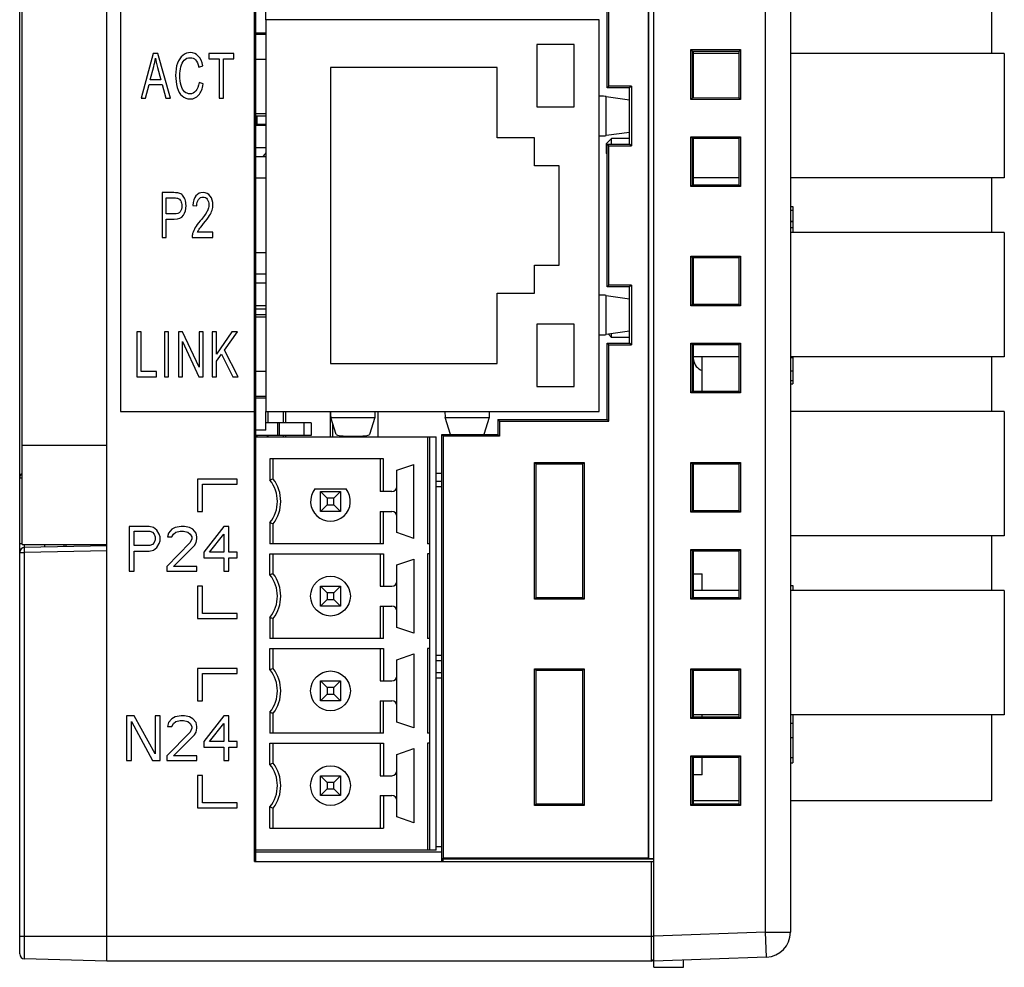
# Model space of a CAD drawing. Extents: x 0 to 390, y 0 to 268.
# Drawn here: x 49 to 88, y 111 to 149 of the extents above; entities that cross this region are included whole.
import ezdxf

# ---------------------------------------------------------------- set-up
doc = ezdxf.new("R2010")
doc.units = 0
doc.header["$MEASUREMENT"] = 0
doc.layers.add('1_外観図', color=7, linetype='CONTINUOUS')

msp = doc.modelspace()

# ---------------------------------------------------------------- linework, layer by layer
at = {"layer": '1_外観図', "color": 7, "linetype": 'Continuous'}
for p, q in [((52.388691, 110.894123), (52.388691, 170.394123)), ((74.388691, 110.644123), (74.388691, 170.394139)), ((48.888691, 111.180605), (48.888691, 170.107641)), ((79.888691, 169.23637), (79.888691, 112.051876)), ((52.938691, 166.394123), (52.938691, 132.994123)), ((58.338691, 114.894123), (58.338691, 166.394123)), ((58.388691, 114.894123), (58.388691, 166.394123)), ((74.181707, 115.029044), (74.181707, 166.259202)), ((74.188691, 115.02206), (74.188691, 166.266187)), ((48.988691, 127.644123), (48.988691, 153.644123)), ((87.988691, 147.394123), (87.988691, 152.904123)), ((72.520485, 146.005918), (72.520485, 152.782329)), ((72.588691, 146.074123), (72.588691, 152.714123)), ((58.788691, 148.749123), (58.788691, 150.039123)), ((58.788691, 148.749123), (58.788691, 132.999123)), ((72.188691, 148.749123), (58.788691, 148.749123)), ((72.188691, 132.999123), (72.188691, 148.749123)), ((58.788691, 148.214123), (58.388691, 148.214123)), ((58.788691, 148.149123), (58.388691, 148.149123)), ((69.688691, 147.749123), (69.688691, 145.249123)), ((71.188691, 147.749123), (69.688691, 147.749123)), ((71.188691, 145.249123), (71.188691, 147.749123)), ((54.261286, 147.394123), (53.777398, 145.594123)), ((54.440917, 147.394123), (54.261286, 147.394123)), ((54.956606, 145.594123), (54.440917, 147.394123)), ((56.501267, 147.394123), (56.501267, 147.181708)), ((57.499984, 147.394123), (56.501267, 147.394123)), ((57.499984, 147.181708), (57.499984, 147.394123)), ((75.878691, 145.544123), (75.878691, 147.544123)), ((75.878691, 147.544123), (77.878691, 147.544123)), ((75.878691, 147.544123), (75.947941, 147.474873)), ((77.808874, 147.474306), (75.947941, 147.474873)), ((75.947941, 145.613657), (75.947941, 147.47459)), ((75.988691, 145.613386), (75.988691, 147.474861)), ((77.808874, 147.394123), (75.988691, 147.394123)), ((77.878691, 147.544123), (77.808874, 147.474306)), ((77.808874, 147.47459), (77.808874, 145.613657)), ((77.878691, 147.544123), (77.878691, 145.544123)), ((88.488691, 147.394123), (79.888691, 147.394123)), ((88.488691, 147.394123), (88.488691, 142.394123)), ((56.501267, 147.181708), (56.916396, 147.181708)), ((56.916396, 147.181708), (56.916396, 145.594123)), ((57.083136, 145.594123), (57.083136, 147.181708)), ((57.083136, 147.181708), (57.499984, 147.181708)), ((58.788691, 147.149123), (58.388691, 147.149123)), ((54.140958, 146.333277), (54.279335, 146.861245)), ((54.43662, 146.831777), (54.568121, 146.333277)), ((56.08734, 146.845283), (56.251501, 146.900535)), ((61.388691, 146.824123), (61.388691, 134.924123)), ((68.088691, 146.824123), (61.388691, 146.824123)), ((68.088691, 143.999123), (68.088691, 146.824123)), ((53.954451, 145.594123), (54.092827, 146.13928)), ((54.092827, 146.13928), (54.61969, 146.13928)), ((54.568121, 146.333277), (54.140958, 146.333277)), ((54.61969, 146.13928), (54.766661, 145.594123)), ((56.272988, 146.165065), (56.106249, 146.225228)), ((72.520485, 146.005918), (72.588691, 146.074123)), ((73.420211, 146.005643), (72.520485, 146.005918)), ((73.488691, 146.074123), (72.588691, 146.074123)), ((73.488691, 146.074123), (73.420211, 146.005643)), ((73.420211, 143.742603), (73.420211, 146.005643)), ((73.488691, 146.074123), (73.488691, 143.674123)), ((53.777398, 145.594123), (53.954451, 145.594123)), ((54.766661, 145.594123), (54.956606, 145.594123)), ((56.916396, 145.594123), (57.083136, 145.594123)), ((72.472381, 145.662352), (73.420211, 145.529037)), ((75.878691, 145.544123), (75.947941, 145.613373)), ((77.878691, 145.544123), (75.878691, 145.544123)), ((75.947941, 145.613373), (77.808874, 145.61394)), ((77.878691, 145.544123), (77.808874, 145.61394)), ((58.788691, 144.964123), (58.388691, 144.964123)), ((69.688691, 145.249123), (71.188691, 145.249123)), ((58.788691, 144.869123), (58.388691, 144.869123)), ((58.438691, 144.499123), (58.438691, 144.869123)), ((58.788691, 144.538014), (58.438691, 144.544123)), ((58.788691, 144.499123), (58.388691, 144.499123)), ((73.420211, 144.21921), (72.472381, 144.085895)), ((69.588691, 143.999123), (68.088691, 143.999123)), ((69.588691, 142.874123), (69.588691, 143.999123)), ((72.488691, 143.774123), (72.688691, 143.974123)), ((72.488691, 143.374132), (72.488691, 143.774114)), ((72.688691, 143.74238), (72.688691, 143.974123)), ((73.420211, 143.974123), (72.688691, 143.974123)), ((75.878691, 144.044123), (77.878691, 144.044123)), ((75.878691, 142.044123), (75.878691, 144.044123)), ((75.878691, 144.044123), (75.947941, 143.974873)), ((77.808874, 143.974306), (75.947941, 143.974873)), ((75.947941, 142.113657), (75.947941, 143.97459)), ((75.988691, 142.113386), (75.988691, 143.974861)), ((77.878691, 144.044123), (77.808874, 143.974306)), ((77.808874, 143.97459), (77.808874, 142.113657)), ((77.878691, 144.044123), (77.878691, 142.044123)), ((58.788691, 143.599123), (58.388691, 143.599123)), ((72.488691, 143.374123), (72.520485, 143.342329)), ((72.520485, 143.742329), (73.420211, 143.742603)), ((72.520485, 138.005918), (72.520485, 143.742329)), ((72.520485, 143.742329), (72.588691, 143.674123)), ((72.588691, 138.074123), (72.588691, 143.674123)), ((72.588691, 143.674123), (73.488691, 143.674123)), ((73.488691, 143.674123), (73.420211, 143.742603)), ((58.788691, 143.229123), (58.388691, 143.229123)), ((70.588691, 142.874123), (69.588691, 142.874123)), ((70.588691, 138.874123), (70.588691, 142.874123)), ((58.788691, 142.374123), (58.388691, 142.374123)), ((77.808874, 142.394123), (75.988691, 142.394123)), ((88.488691, 142.394123), (79.888691, 142.394123)), ((87.988691, 140.194123), (87.988691, 142.394123)), ((54.617799, 141.794123), (54.617799, 139.994123)), ((55.093092, 141.794123), (54.617799, 141.794123)), ((75.878691, 142.044123), (75.947941, 142.113373)), ((77.878691, 142.044123), (75.878691, 142.044123)), ((75.947941, 142.113373), (77.808874, 142.11394)), ((77.878691, 142.044123), (77.808874, 142.11394)), ((54.784538, 140.938325), (54.784538, 141.581708)), ((54.784538, 141.581708), (55.106844, 141.581708)), ((55.855968, 141.28089), (56.014972, 141.257561)), ((79.888691, 141.232309), (79.988691, 141.232309)), ((79.988691, 141.232309), (79.988691, 140.194123)), ((55.110282, 140.938325), (54.784538, 140.938325)), ((54.784538, 139.994123), (54.784538, 140.72591)), ((54.784538, 140.72591), (55.107703, 140.72591)), ((79.888691, 140.653864), (79.988691, 140.653864)), ((79.888691, 140.627943), (79.988691, 140.627943)), ((56.659583, 140.206538), (56.041616, 140.206538)), ((56.659583, 139.994123), (56.659583, 140.206538)), ((88.488691, 140.194123), (79.888691, 140.194123)), ((88.488691, 140.194123), (88.488691, 135.194123)), ((54.617799, 139.994123), (54.784538, 139.994123)), ((55.826746, 139.994123), (56.659583, 139.994123)), ((58.788691, 139.374123), (58.388691, 139.374123)), ((75.878691, 139.244123), (77.878691, 139.244123)), ((75.878691, 139.244123), (75.947941, 139.174873)), ((75.878691, 137.244123), (75.878691, 139.244123)), ((77.808874, 139.174306), (75.947941, 139.174873)), ((75.947941, 137.313657), (75.947941, 139.17459)), ((75.988691, 137.313386), (75.988691, 139.174861)), ((77.878691, 139.244123), (77.808874, 139.174306)), ((77.808874, 139.17459), (77.808874, 137.313657)), ((77.878691, 139.244123), (77.878691, 137.244123)), ((69.588691, 138.874123), (70.588691, 138.874123)), ((69.588691, 137.749123), (69.588691, 138.874123)), ((58.788691, 138.519123), (58.388691, 138.519123)), ((58.788691, 138.149123), (58.388691, 138.149123)), ((72.520485, 138.005918), (72.588691, 138.074123)), ((73.420211, 138.005643), (72.520485, 138.005918)), ((73.488691, 138.074123), (72.588691, 138.074123)), ((73.488691, 138.074123), (73.420211, 138.005643)), ((73.420211, 135.742603), (73.420211, 138.005643)), ((73.488691, 138.074123), (73.488691, 135.674123)), ((68.088691, 134.924123), (68.088691, 137.749123)), ((68.088691, 137.749123), (69.588691, 137.749123)), ((72.472381, 137.662352), (73.420211, 137.529037)), ((58.788691, 137.249123), (58.388691, 137.249123)), ((58.788691, 137.114123), (58.388691, 137.114123)), ((75.878691, 137.244123), (75.947941, 137.313373)), ((77.878691, 137.244123), (75.878691, 137.244123)), ((75.947941, 137.313373), (77.808874, 137.31394)), ((77.878691, 137.244123), (77.808874, 137.31394)), ((58.788691, 136.879123), (58.388691, 136.879123)), ((58.788691, 136.784123), (58.388691, 136.784123)), ((71.188691, 136.499123), (69.688691, 136.499123)), ((69.688691, 136.499123), (69.688691, 133.999123)), ((71.188691, 133.999123), (71.188691, 136.499123)), ((53.601419, 136.194123), (53.601419, 134.394123)), ((53.768158, 136.194123), (53.601419, 136.194123)), ((53.768158, 134.606538), (53.768158, 136.194123)), ((54.713502, 136.194123), (54.713502, 134.394123)), ((54.880241, 136.194123), (54.713502, 136.194123)), ((54.880241, 134.394123), (54.880241, 136.194123)), ((55.27036, 136.194123), (55.27036, 134.394123)), ((55.441397, 136.194123), (55.27036, 136.194123)), ((56.103198, 134.78089), (55.441397, 136.194123)), ((56.103198, 136.194123), (56.103198, 134.78089)), ((56.263061, 136.194123), (56.103198, 136.194123)), ((56.263061, 134.394123), (56.263061, 136.194123)), ((56.634271, 136.194123), (56.634271, 134.394123)), ((56.801011, 136.194123), (56.634271, 136.194123)), ((56.801011, 135.30149), (56.801011, 136.194123)), ((57.426713, 136.194123), (56.801011, 135.30149)), ((57.124176, 135.464792), (57.652757, 136.194123)), ((57.652757, 136.194123), (57.426713, 136.194123)), ((73.420211, 136.21921), (72.472381, 136.085895)), ((72.564029, 136.098785), (72.688691, 135.974123)), ((72.688691, 135.974123), (72.688691, 136.116319)), ((73.420211, 135.974123), (72.688691, 135.974123)), ((55.430224, 134.394123), (55.430224, 135.808584)), ((55.430224, 135.808584), (56.092024, 134.394123)), ((57.675963, 134.394123), (57.124176, 135.464792)), ((72.520485, 135.742329), (73.420211, 135.742603)), ((72.520485, 135.742329), (72.588691, 135.674123)), ((72.520485, 132.667329), (72.520485, 135.742329)), ((72.588691, 135.674123), (73.488691, 135.674123)), ((72.588691, 132.599123), (72.588691, 135.674123)), ((73.488691, 135.674123), (73.420211, 135.742603)), ((75.878691, 135.744123), (77.878691, 135.744123)), ((75.878691, 135.744123), (75.947941, 135.674873)), ((75.878691, 133.744123), (75.878691, 135.744123)), ((77.808874, 135.674306), (75.947941, 135.674873)), ((75.947941, 133.813657), (75.947941, 135.67459)), ((75.988691, 133.813386), (75.988691, 135.674861)), ((77.878691, 135.744123), (77.808874, 135.674306)), ((77.808874, 135.67459), (77.808874, 133.813657)), ((77.878691, 135.744123), (77.878691, 133.744123)), ((56.801011, 135.017861), (57.007286, 135.305174)), ((57.007286, 135.305174), (57.455936, 134.394123)), ((77.808874, 135.194123), (75.988691, 135.194123)), ((76.338691, 133.813492), (76.338691, 135.194123)), ((88.488691, 135.194123), (79.888691, 135.194123)), ((79.988691, 135.194123), (79.988691, 134.110017)), ((87.988691, 132.994123), (87.988691, 135.194123)), ((56.801011, 134.394123), (56.801011, 135.017861)), ((61.388691, 134.924123), (68.088691, 134.924123)), ((53.601419, 134.394123), (54.388704, 134.394123)), ((54.388704, 134.606538), (53.768158, 134.606538)), ((54.388704, 134.394123), (54.388704, 134.606538)), ((54.713502, 134.394123), (54.880241, 134.394123)), ((55.27036, 134.394123), (55.430224, 134.394123)), ((56.092024, 134.394123), (56.263061, 134.394123)), ((56.634271, 134.394123), (56.801011, 134.394123)), ((57.455936, 134.394123), (57.675963, 134.394123)), ((58.788691, 134.599123), (58.388691, 134.599123)), ((69.688691, 133.999123), (71.188691, 133.999123)), ((79.888691, 134.110017), (79.988691, 134.110017)), ((58.788691, 133.599123), (58.388691, 133.599123)), ((58.788691, 133.534123), (58.388691, 133.534123)), ((75.878691, 133.744123), (75.947941, 133.813373)), ((77.878691, 133.744123), (75.878691, 133.744123)), ((75.947941, 133.813373), (77.808874, 133.81394)), ((77.878691, 133.744123), (77.808874, 133.81394)), ((52.938691, 132.994123), (58.338691, 132.994123)), ((58.788691, 132.249123), (58.788691, 132.999123)), ((58.788691, 132.999123), (72.188691, 132.999123)), ((58.888691, 132.534123), (58.888691, 132.999123)), ((59.488691, 132.999123), (59.488691, 132.534123)), ((59.588691, 132.534123), (59.588691, 132.999123)), ((61.388691, 131.979123), (61.388691, 132.999123)), ((61.621645, 132.06302), (61.401782, 132.757757)), ((63.1756, 132.757757), (62.955737, 132.06302)), ((63.311478, 131.979123), (63.311478, 132.999123)), ((66.220889, 132.065409), (66.001782, 132.757757)), ((67.7756, 132.757757), (67.556622, 132.065816)), ((68.121826, 132.665988), (72.520485, 132.667329)), ((68.121826, 132.666659), (68.121826, 132.065646)), ((68.188691, 132.599123), (68.121826, 132.665988)), ((72.588691, 132.599123), (72.520485, 132.667329)), ((88.488691, 132.994123), (79.888691, 132.994123)), ((88.488691, 132.994123), (88.488691, 127.994123)), ((60.613691, 132.534123), (58.788691, 132.534123)), ((60.613691, 132.534123), (60.613691, 132.034123)), ((61.488691, 131.979123), (61.488691, 132.483137)), ((68.188691, 132.599123), (72.588691, 132.599123)), ((68.188691, 132.599123), (68.188691, 131.999123)), ((58.788691, 132.249123), (58.388691, 132.249123)), ((60.613691, 132.034123), (58.388691, 132.034123)), ((58.388691, 131.979123), (65.638691, 131.979123)), ((58.888691, 131.979123), (58.888691, 132.034123)), ((59.488691, 132.034123), (59.488691, 131.979123)), ((59.588691, 131.979123), (59.588691, 132.034123)), ((62.088691, 132.000781), (62.088691, 131.979123)), ((62.22128, 131.999123), (62.356102, 131.999123)), ((65.388691, 115.349123), (65.388691, 131.979123)), ((65.638691, 115.349123), (65.638691, 131.979123)), ((65.872511, 132.065303), (68.121826, 132.065988)), ((65.938691, 131.999123), (65.872511, 132.065303)), ((65.872511, 114.894123), (65.872511, 132.065303)), ((68.188691, 131.999123), (65.938691, 131.999123)), ((65.938691, 115.029044), (65.938691, 131.999123)), ((68.121826, 132.065988), (68.188691, 131.999123)), ((58.954716, 131.084123), (58.954716, 130.2333)), ((63.522666, 131.084123), (58.954716, 131.084123)), ((59.088691, 130.279122), (59.088691, 131.084123)), ((63.388691, 131.084123), (63.388691, 129.779123)), ((63.522666, 129.779123), (63.522666, 131.084123)), ((64.058691, 130.634123), (64.738691, 130.869123)), ((64.738691, 127.889123), (64.738691, 130.869123)), ((69.588691, 130.944123), (71.588691, 130.944123)), ((69.656024, 130.876791), (69.588691, 130.944123)), ((69.588691, 125.444123), (69.588691, 130.944123)), ((71.52079, 130.876222), (69.656024, 130.876791)), ((69.656024, 125.51174), (69.656024, 130.876506)), ((71.52079, 130.876222), (71.588691, 130.944123)), ((71.52079, 130.876506), (71.52079, 125.51174)), ((71.588691, 130.944123), (71.588691, 125.444123)), ((75.878691, 130.944123), (77.878691, 130.944123)), ((75.878691, 130.944123), (75.947941, 130.874873)), ((75.878691, 128.944123), (75.878691, 130.944123)), ((77.808874, 130.874306), (75.947941, 130.874873)), ((75.947941, 129.013657), (75.947941, 130.87459)), ((75.988691, 129.013386), (75.988691, 130.874861)), ((77.878691, 130.944123), (77.808874, 130.874306)), ((77.808874, 130.87459), (77.808874, 129.013657)), ((77.878691, 130.944123), (77.878691, 128.944123)), ((64.058691, 128.124123), (64.058691, 130.634123)), ((65.638691, 130.518015), (65.872511, 130.517944)), ((56.038691, 130.274123), (56.038691, 128.974123)), ((57.638691, 130.274123), (56.038691, 130.274123)), ((56.238691, 128.974123), (56.238691, 130.074123)), ((56.238691, 130.074123), (57.638691, 130.074123)), ((57.638691, 130.074123), (57.638691, 130.274123)), ((65.872511, 130.184123), (65.638691, 130.184123)), ((60.764191, 129.879123), (62.013191, 129.879123)), ((61.25664, 129.511174), (60.988691, 129.779123)), ((60.988691, 129.779123), (61.788691, 129.779123)), ((60.988691, 128.979123), (60.988691, 129.779123)), ((61.520742, 129.511174), (61.25664, 129.511174)), ((61.25664, 129.511174), (61.25664, 129.247072)), ((61.788691, 129.779123), (61.520742, 129.511174)), ((61.520742, 129.247072), (61.520742, 129.511174)), ((61.788691, 129.779123), (61.788691, 128.979123)), ((63.858691, 129.779123), (63.388691, 129.779123)), ((61.25664, 129.247072), (60.988691, 128.979123)), ((61.25664, 129.247072), (61.520742, 129.247072)), ((61.788691, 128.979123), (61.520742, 129.247072)), ((56.038691, 128.974123), (56.238691, 128.974123)), ((61.788691, 128.979123), (60.988691, 128.979123)), ((63.388691, 128.979123), (63.858691, 128.979123)), ((63.388691, 128.979123), (63.388691, 127.674123)), ((63.522666, 127.674123), (63.522666, 128.979123)), ((75.878691, 128.944123), (75.947941, 129.013373)), ((77.878691, 128.944123), (75.878691, 128.944123)), ((75.947941, 129.013373), (77.808874, 129.01394)), ((77.878691, 128.944123), (77.808874, 129.01394)), ((53.284941, 128.374123), (53.284941, 126.574123)), ((54.094941, 128.374123), (53.284941, 128.374123)), ((54.263691, 128.335825), (54.094941, 128.374123)), ((54.398691, 128.220932), (54.263691, 128.335825)), ((55.141191, 128.335825), (55.006191, 128.25923)), ((55.377441, 128.374123), (55.141191, 128.335825)), ((55.512441, 128.374123), (55.377441, 128.374123)), ((55.714941, 128.335825), (55.512441, 128.374123)), ((55.849941, 128.25923), (55.714941, 128.335825)), ((57.098691, 128.374123), (56.288691, 127.340081)), ((57.301191, 128.374123), (57.098691, 128.374123)), ((57.301191, 127.340081), (57.301191, 128.374123)), ((58.954716, 128.524947), (58.954716, 127.674123)), ((59.088691, 127.674123), (59.088691, 128.479124)), ((53.487441, 127.608166), (53.487441, 128.182634)), ((53.487441, 128.182634), (54.128691, 128.182634)), ((54.128691, 128.182634), (54.229941, 128.144336)), ((54.229941, 128.144336), (54.297441, 128.06774)), ((54.297441, 128.06774), (54.331191, 127.952847)), ((54.331191, 127.952847), (54.331191, 127.837953)), ((54.499941, 128.06774), (54.398691, 128.220932)), ((54.533691, 127.952847), (54.499941, 128.06774)), ((54.533691, 127.799655), (54.533691, 127.952847)), ((54.871191, 128.106038), (54.837441, 127.952847)), ((54.837441, 127.952847), (55.006191, 127.952847)), ((55.006191, 128.25923), (54.871191, 128.106038)), ((55.006191, 127.952847), (55.073691, 128.06774)), ((55.073691, 128.06774), (55.174941, 128.144336)), ((55.174941, 128.144336), (55.343691, 128.182634)), ((55.343691, 128.182634), (55.478691, 128.182634)), ((55.478691, 128.182634), (55.647441, 128.144336)), ((55.647441, 128.144336), (55.748691, 128.06774)), ((55.748691, 128.06774), (55.816191, 127.952847)), ((55.816191, 127.952847), (55.816191, 127.876251)), ((55.984941, 128.106038), (55.849941, 128.25923)), ((56.018691, 127.952847), (55.984941, 128.106038)), ((56.018691, 127.876251), (56.018691, 127.952847)), ((56.524941, 127.340081), (57.098691, 128.06774)), ((57.098691, 128.06774), (57.098691, 127.340081)), ((64.738691, 127.889123), (64.058691, 128.124123)), ((88.488691, 127.994123), (79.888691, 127.994123)), ((87.988691, 125.794123), (87.988691, 127.994123)), ((48.988691, 127.644123), (52.388691, 127.644123)), ((52.388691, 127.587761), (49.0852, 127.530098)), ((49.888691, 127.644123), (49.888691, 127.544123)), ((50.738691, 127.644123), (50.738691, 127.55896)), ((54.128691, 127.608166), (53.487441, 127.608166)), ((54.229941, 127.646464), (54.128691, 127.608166)), ((54.297441, 127.723059), (54.229941, 127.646464)), ((54.263691, 127.416676), (54.398691, 127.53157)), ((54.331191, 127.837953), (54.297441, 127.723059)), ((54.398691, 127.53157), (54.499941, 127.684762)), ((54.499941, 127.684762), (54.533691, 127.799655)), ((55.748691, 127.723059), (54.803691, 126.765613)), ((55.073691, 126.765613), (55.917441, 127.608166)), ((55.816191, 127.876251), (55.748691, 127.723059)), ((55.917441, 127.608166), (55.984941, 127.723059)), ((55.984941, 127.723059), (56.018691, 127.876251)), ((63.522666, 127.674123), (58.954716, 127.674123)), ((65.388691, 127.674123), (65.288691, 127.674123)), ((53.487441, 126.574123), (53.487441, 127.378379)), ((53.487441, 127.378379), (54.094941, 127.378379)), ((54.094941, 127.378379), (54.263691, 127.416676)), ((56.288691, 127.340081), (56.288691, 127.110293)), ((57.098691, 127.340081), (56.524941, 127.340081)), ((57.638691, 127.340081), (57.301191, 127.340081)), ((57.638691, 127.110293), (57.638691, 127.340081)), ((58.954716, 127.274123), (63.522666, 127.274123)), ((58.954716, 126.423298), (58.954716, 127.274123)), ((59.088691, 126.469122), (59.088691, 127.274123)), ((63.388691, 127.274123), (63.388691, 125.969123)), ((63.522666, 127.274123), (63.522666, 125.969123)), ((65.388691, 127.274123), (65.288691, 127.274123)), ((75.878691, 127.444123), (77.878691, 127.444123)), ((75.878691, 127.444123), (75.947941, 127.374873)), ((75.878691, 125.444123), (75.878691, 127.444123)), ((77.808874, 127.374306), (75.947941, 127.374873)), ((75.947941, 125.513657), (75.947941, 127.37459)), ((75.988691, 125.513386), (75.988691, 127.374861)), ((77.878691, 127.444123), (77.808874, 127.374306)), ((77.808874, 127.37459), (77.808874, 125.513657)), ((77.878691, 127.444123), (77.878691, 125.444123)), ((54.803691, 126.765613), (54.803691, 126.574123)), ((56.018691, 126.765613), (55.073691, 126.765613)), ((56.018691, 126.574123), (56.018691, 126.765613)), ((56.288691, 127.110293), (57.098691, 127.110293)), ((57.098691, 127.110293), (57.098691, 126.574123)), ((57.301191, 127.110293), (57.638691, 127.110293)), ((57.301191, 126.574123), (57.301191, 127.110293)), ((64.058691, 126.824123), (64.738691, 127.059123)), ((64.058691, 124.314123), (64.058691, 126.824123)), ((64.738691, 127.059123), (64.738691, 124.079123)), ((53.284941, 126.574123), (53.487441, 126.574123)), ((54.803691, 126.574123), (56.018691, 126.574123)), ((57.098691, 126.574123), (57.301191, 126.574123)), ((75.988691, 126.464123), (76.338691, 126.464123)), ((76.338691, 125.794123), (76.338691, 126.464123)), ((56.038691, 125.974123), (56.038691, 124.674123)), ((56.238691, 125.974123), (56.038691, 125.974123)), ((56.238691, 124.874123), (56.238691, 125.974123)), ((61.25664, 125.701174), (60.988691, 125.969123)), ((60.988691, 125.969123), (61.788691, 125.969123)), ((60.988691, 125.169123), (60.988691, 125.969123)), ((61.788691, 125.969123), (61.520742, 125.701174)), ((61.788691, 125.969123), (61.788691, 125.169123)), ((63.388691, 125.969123), (63.858691, 125.969123)), ((79.888691, 125.992309), (79.988691, 125.992309)), ((79.988691, 125.992309), (79.988691, 125.794123)), ((61.520742, 125.701174), (61.25664, 125.701174)), ((61.25664, 125.701174), (61.25664, 125.437072)), ((61.520742, 125.437072), (61.520742, 125.701174)), ((77.808874, 125.794123), (75.988691, 125.794123)), ((88.488691, 125.794123), (79.888691, 125.794123)), ((88.488691, 125.794123), (88.488691, 120.794123)), ((61.25664, 125.437072), (60.988691, 125.169123)), ((61.788691, 125.169123), (60.988691, 125.169123)), ((61.25664, 125.437072), (61.520742, 125.437072)), ((61.788691, 125.169123), (61.520742, 125.437072)), ((63.388691, 125.169123), (63.858691, 125.169123)), ((63.388691, 125.169123), (63.388691, 123.864123)), ((63.522666, 123.864123), (63.522666, 125.169123)), ((69.656024, 125.511456), (69.588691, 125.444123)), ((71.588691, 125.444123), (69.588691, 125.444123)), ((69.656024, 125.511456), (71.52079, 125.512024)), ((71.52079, 125.512024), (71.588691, 125.444123)), ((75.878691, 125.444123), (75.947941, 125.513373)), ((77.878691, 125.444123), (75.878691, 125.444123)), ((75.947941, 125.513373), (77.808874, 125.51394)), ((77.878691, 125.444123), (77.808874, 125.51394)), ((57.638691, 124.874123), (56.238691, 124.874123)), ((57.638691, 124.674123), (57.638691, 124.874123)), ((56.038691, 124.674123), (57.638691, 124.674123)), ((58.954716, 124.714947), (58.954716, 123.864123)), ((59.088691, 123.864123), (59.088691, 124.669124)), ((64.738691, 124.079123), (64.058691, 124.314123)), ((63.522666, 123.864123), (58.954716, 123.864123)), ((65.388691, 123.864123), (65.288691, 123.864123)), ((58.954716, 123.464123), (63.522666, 123.464123)), ((58.954716, 122.613298), (58.954716, 123.464123)), ((59.088691, 122.659122), (59.088691, 123.464123)), ((63.388691, 123.464123), (63.388691, 122.159123)), ((63.522666, 123.464123), (63.522666, 122.159123)), ((64.058691, 123.014123), (64.738691, 123.249123)), ((64.738691, 123.249123), (64.738691, 120.269123)), ((65.388691, 123.464123), (65.288691, 123.464123)), ((64.058691, 120.504123), (64.058691, 123.014123)), ((65.638691, 122.984123), (65.872511, 122.984123)), ((57.638691, 122.654123), (56.038691, 122.654123)), ((56.038691, 122.654123), (56.038691, 121.354123)), ((56.238691, 122.454123), (57.638691, 122.454123)), ((56.238691, 121.354123), (56.238691, 122.454123)), ((57.638691, 122.454123), (57.638691, 122.654123)), ((65.872511, 122.484123), (65.638691, 122.484123)), ((69.588691, 122.644123), (71.588691, 122.644123)), ((69.656024, 122.576791), (69.588691, 122.644123)), ((69.588691, 117.144123), (69.588691, 122.644123)), ((71.52079, 122.576222), (69.656024, 122.576791)), ((69.656024, 117.21174), (69.656024, 122.576506)), ((71.52079, 122.576222), (71.588691, 122.644123)), ((71.52079, 122.576506), (71.52079, 117.21174)), ((71.588691, 122.644123), (71.588691, 117.144123)), ((75.878691, 122.644123), (77.878691, 122.644123)), ((75.878691, 122.644123), (75.947941, 122.574873)), ((75.878691, 120.644123), (75.878691, 122.644123)), ((77.808874, 122.574306), (75.947941, 122.574873)), ((75.947941, 120.713657), (75.947941, 122.57459)), ((75.988691, 120.713386), (75.988691, 122.574861)), ((77.878691, 122.644123), (77.808874, 122.574306)), ((77.808874, 122.57459), (77.808874, 120.713657)), ((77.878691, 122.644123), (77.878691, 120.644123)), ((60.988691, 122.159123), (61.788691, 122.159123)), ((61.25664, 121.891174), (60.988691, 122.159123)), ((60.988691, 121.359123), (60.988691, 122.159123)), ((61.788691, 122.159123), (61.520742, 121.891174)), ((61.788691, 122.159123), (61.788691, 121.359123)), ((63.388691, 122.159123), (63.858691, 122.159123)), ((61.25664, 121.627072), (60.988691, 121.359123)), ((61.520742, 121.891174), (61.25664, 121.891174)), ((61.25664, 121.891174), (61.25664, 121.627072)), ((61.25664, 121.627072), (61.520742, 121.627072)), ((61.520742, 121.627072), (61.520742, 121.891174)), ((61.788691, 121.359123), (61.520742, 121.627072)), ((56.038691, 121.354123), (56.238691, 121.354123)), ((61.788691, 121.359123), (60.988691, 121.359123)), ((63.388691, 121.359123), (63.858691, 121.359123)), ((63.388691, 121.359123), (63.388691, 120.054123)), ((63.522666, 120.054123), (63.522666, 121.359123)), ((58.954716, 120.904947), (58.954716, 120.054123)), ((59.088691, 120.054123), (59.088691, 120.859124)), ((77.808874, 120.794123), (75.988691, 120.794123)), ((76.338691, 120.713492), (76.338691, 120.794123)), ((88.488691, 120.794123), (79.888691, 120.794123)), ((79.988691, 120.794576), (79.988691, 118.870017)), ((87.988691, 117.344123), (87.988691, 120.794123)), ((53.487441, 120.754123), (53.183691, 120.754123)), ((53.183691, 120.754123), (53.183691, 118.954123)), ((53.386191, 120.524336), (54.229941, 118.954123)), ((53.386191, 118.954123), (53.386191, 120.524336)), ((54.331191, 119.222208), (53.487441, 120.754123)), ((54.533691, 120.754123), (54.331191, 120.754123)), ((54.331191, 120.754123), (54.331191, 119.222208)), ((54.533691, 118.954123), (54.533691, 120.754123)), ((54.871191, 120.486038), (54.837441, 120.332847)), ((55.006191, 120.63923), (54.871191, 120.486038)), ((55.141191, 120.715825), (55.006191, 120.63923)), ((55.006191, 120.332847), (55.073691, 120.44774)), ((55.073691, 120.44774), (55.174941, 120.524336)), ((55.377441, 120.754123), (55.141191, 120.715825)), ((55.174941, 120.524336), (55.343691, 120.562634)), ((55.343691, 120.562634), (55.478691, 120.562634)), ((55.512441, 120.754123), (55.377441, 120.754123)), ((55.478691, 120.562634), (55.647441, 120.524336)), ((55.714941, 120.715825), (55.512441, 120.754123)), ((55.647441, 120.524336), (55.748691, 120.44774)), ((55.849941, 120.63923), (55.714941, 120.715825)), ((55.748691, 120.44774), (55.816191, 120.332847)), ((55.984941, 120.486038), (55.849941, 120.63923)), ((56.018691, 120.332847), (55.984941, 120.486038)), ((57.098691, 120.754123), (56.288691, 119.720081)), ((56.524941, 119.720081), (57.098691, 120.44774)), ((57.301191, 120.754123), (57.098691, 120.754123)), ((57.098691, 120.44774), (57.098691, 119.720081)), ((57.301191, 119.720081), (57.301191, 120.754123)), ((64.738691, 120.269123), (64.058691, 120.504123)), ((75.878691, 120.644123), (75.947941, 120.713373)), ((77.878691, 120.644123), (75.878691, 120.644123)), ((75.947941, 120.713373), (77.808874, 120.71394)), ((77.878691, 120.644123), (77.808874, 120.71394)), ((55.748691, 120.103059), (54.803691, 119.145613)), ((54.837441, 120.332847), (55.006191, 120.332847)), ((55.073691, 119.145613), (55.917441, 119.988166)), ((55.816191, 120.256251), (55.748691, 120.103059)), ((55.816191, 120.332847), (55.816191, 120.256251)), ((55.917441, 119.988166), (55.984941, 120.103059)), ((55.984941, 120.103059), (56.018691, 120.256251)), ((56.018691, 120.256251), (56.018691, 120.332847)), ((63.522666, 120.054123), (58.954716, 120.054123)), ((65.388691, 120.054123), (65.288691, 120.054123)), ((56.288691, 119.720081), (56.288691, 119.490293)), ((57.098691, 119.720081), (56.524941, 119.720081)), ((57.638691, 119.720081), (57.301191, 119.720081)), ((57.638691, 119.490293), (57.638691, 119.720081)), ((58.954716, 119.654123), (63.522666, 119.654123)), ((58.954716, 118.803298), (58.954716, 119.654123)), ((59.088691, 118.849122), (59.088691, 119.654123)), ((63.388691, 119.654123), (63.388691, 118.349123)), ((63.522666, 119.654123), (63.522666, 118.349123)), ((65.388691, 119.654123), (65.288691, 119.654123)), ((56.288691, 119.490293), (57.098691, 119.490293)), ((57.098691, 119.490293), (57.098691, 118.954123)), ((57.301191, 119.490293), (57.638691, 119.490293)), ((57.301191, 118.954123), (57.301191, 119.490293)), ((64.058691, 119.204123), (64.738691, 119.439123)), ((64.058691, 116.694123), (64.058691, 119.204123)), ((64.738691, 119.439123), (64.738691, 116.459123)), ((53.183691, 118.954123), (53.386191, 118.954123)), ((54.229941, 118.954123), (54.533691, 118.954123)), ((54.803691, 119.145613), (54.803691, 118.954123)), ((54.803691, 118.954123), (56.018691, 118.954123)), ((56.018691, 119.145613), (55.073691, 119.145613)), ((56.018691, 118.954123), (56.018691, 119.145613)), ((57.098691, 118.954123), (57.301191, 118.954123)), ((75.878691, 119.144123), (77.878691, 119.144123)), ((75.878691, 119.144123), (75.947941, 119.074873)), ((75.878691, 117.144123), (75.878691, 119.144123)), ((77.808874, 119.074306), (75.947941, 119.074873)), ((75.947941, 117.213657), (75.947941, 119.07459)), ((75.988691, 117.213386), (75.988691, 119.074861)), ((76.338691, 118.384123), (76.338691, 119.074754)), ((77.878691, 119.144123), (77.808874, 119.074306)), ((77.808874, 119.07459), (77.808874, 117.213657)), ((77.878691, 119.144123), (77.878691, 117.144123)), ((79.888691, 118.870017), (79.988691, 118.870017)), ((56.238691, 118.354123), (56.038691, 118.354123)), ((56.038691, 118.354123), (56.038691, 117.054123)), ((56.238691, 117.254123), (56.238691, 118.354123)), ((60.988691, 118.349123), (61.788691, 118.349123)), ((61.25664, 118.081174), (60.988691, 118.349123)), ((60.988691, 117.549123), (60.988691, 118.349123)), ((61.520742, 118.081174), (61.25664, 118.081174)), ((61.25664, 118.081174), (61.25664, 117.817072)), ((61.788691, 118.349123), (61.520742, 118.081174)), ((61.520742, 117.817072), (61.520742, 118.081174)), ((61.788691, 118.349123), (61.788691, 117.549123)), ((63.388691, 118.349123), (63.858691, 118.349123)), ((76.338691, 118.384123), (75.988691, 118.384123)), ((61.25664, 117.817072), (60.988691, 117.549123)), ((61.25664, 117.817072), (61.520742, 117.817072)), ((61.788691, 117.549123), (61.520742, 117.817072)), ((57.638691, 117.254123), (56.238691, 117.254123)), ((57.638691, 117.054123), (57.638691, 117.254123)), ((61.788691, 117.549123), (60.988691, 117.549123)), ((63.388691, 117.549123), (63.858691, 117.549123)), ((63.388691, 117.549123), (63.388691, 116.244123)), ((63.522666, 117.549123), (63.522666, 116.244123)), ((77.808874, 117.344123), (75.988691, 117.344123)), ((87.988691, 117.344123), (79.888691, 117.344123)), ((56.038691, 117.054123), (57.638691, 117.054123)), ((58.954716, 116.244123), (58.954716, 117.094948)), ((59.088691, 116.244123), (59.088691, 117.049124)), ((69.656024, 117.211456), (69.588691, 117.144123)), ((71.588691, 117.144123), (69.588691, 117.144123)), ((69.656024, 117.211456), (71.52079, 117.212024)), ((71.52079, 117.212024), (71.588691, 117.144123)), ((75.878691, 117.144123), (75.947941, 117.213373)), ((77.878691, 117.144123), (75.878691, 117.144123)), ((75.947941, 117.213373), (77.808874, 117.21394)), ((77.878691, 117.144123), (77.808874, 117.21394)), ((64.738691, 116.459123), (64.058691, 116.694123)), ((58.954716, 116.244123), (63.522666, 116.244123)), ((58.338691, 115.244123), (58.388691, 115.244123)), ((65.638691, 115.349123), (58.388691, 115.349123)), ((58.388691, 115.284123), (65.872511, 115.284123)), ((58.338691, 114.894123), (74.388691, 114.894123)), ((65.901184, 114.991537), (65.938691, 115.029044)), ((74.388691, 114.994123), (65.901184, 114.991537)), ((65.901184, 114.991537), (65.901184, 114.894123)), ((74.181707, 115.029044), (65.938691, 115.029044)), ((74.188691, 115.02206), (74.181707, 115.029044)), ((74.188691, 115.02206), (74.388691, 115.02206)), ((52.388691, 110.894123), (49.083456, 110.980674)), ((74.288691, 110.894123), (52.388691, 110.894123)), ((78.92359, 111.052485), (74.388691, 110.894123)), ((75.588691, 110.644123), (75.588691, 110.936028)), ((74.388691, 110.644123), (75.588691, 110.644123))]:
    msp.add_line(p, q, dxfattribs=at)
at = {"layer": '1_外観図', "color": 9, "linetype": 'Continuous'}
for p, q in [((78.888691, 112.051876), (78.888691, 169.23637)), ((72.472381, 144.085895), (72.472381, 145.662352)), ((79.888691, 141.083943), (79.988691, 141.083943)), ((79.888691, 140.38647), (79.988691, 140.38647)), ((72.472381, 136.085895), (72.472381, 137.662352)), ((79.888691, 135.15913), (79.988691, 135.15913)), ((79.888691, 134.622977), (79.988691, 134.622977)), ((79.888691, 134.240985), (79.988691, 134.240985)), ((61.401782, 132.757757), (63.1756, 132.757757)), ((66.001782, 132.757757), (67.7756, 132.757757)), ((59.26153, 132.534123), (59.26153, 132.034123)), ((59.340175, 132.034123), (59.340175, 132.534123)), ((60.332332, 132.034123), (60.332332, 132.534123)), ((58.408943, 132.016732), (58.459362, 132.034123)), ((65.288691, 131.979123), (65.288691, 127.674123)), ((48.988691, 131.644123), (52.388691, 131.644123)), ((48.888691, 130.330129), (48.988691, 130.330129)), ((65.638691, 129.984123), (65.872511, 129.984123)), ((48.888691, 127.680075), (48.988691, 127.680075)), ((48.888691, 127.330129), (49.083456, 127.330129)), ((52.388691, 127.387822), (49.083456, 127.330129)), ((49.083456, 110.980674), (49.083456, 127.330129)), ((65.288691, 127.274123), (65.288691, 123.864123)), ((65.288691, 123.464123), (65.288691, 120.054123)), ((65.872511, 123.184123), (65.638691, 123.184123)), ((65.638691, 122.284123), (65.872511, 122.284123)), ((79.888691, 120.46074), (79.988691, 120.46074)), ((65.288691, 119.654123), (65.288691, 115.349123)), ((79.888691, 119.890481), (79.988691, 119.890481)), ((79.888691, 119.076988), (79.988691, 119.076988)), ((65.872511, 115.484123), (65.638691, 115.484123)), ((74.288691, 114.894123), (74.288691, 110.894123)), ((48.888691, 111.894123), (74.388691, 111.894123)), ((78.888691, 112.051876), (74.388691, 111.894733)), ((78.888691, 112.051876), (79.888691, 112.051876)), ((78.92359, 111.052485), (78.888691, 112.051876))]:
    msp.add_line(p, q, dxfattribs=at)
at = {"layer": '1_外観図', "color": 7, "linetype": 'Continuous'}
for centre in [(61.388691, 125.569123), (61.388691, 121.759123), (61.388691, 117.949123)]:
    msp.add_circle(centre, 0.8, dxfattribs=at)
for centre, radius, start, end in [((60.488691, 141.994123), 2.2, 140.6013853, 145.8469987), ((55.914215, 141.301014), 0.74365, 343.4556836, 0.0577484), ((56.359526, 140.011881), 0.533076, 165.2082551, 181.9090077), ((76.485502, 135.12412), 0.49905, 185.2635676, 252.8916057), ((58.314409, 131.984123), 0.1, 19.0314409, 30.0251194), ((60.488691, 132.734123), 2.2, 199.0314409, 200.0759157), ((60.488691, 132.734123), 1.8, 202.8919411, 204.8033353), ((60.488691, 132.734123), 1.8, 335.1950073, 335.9249968), ((60.488691, 132.734123), 2.2, 339.9266665, 340.5905224), ((49.088691, 130.330129), 0.2, 120.0073846, 180), ((61.900779, 121.838445), 8.89679, 108.4259636, 109.3378465), ((57.888691, 129.379123), 1.366025, 321.295817, 38.704183), ((57.888691, 129.379123), 1.5, 323.1301024, 36.8698976), ((63.858691, 129.979123), 0.2, 270, 0), ((61.388691, 129.379123), 0.8, 141.3178125, 38.6821875), ((63.858691, 128.779123), 0.2, 0, 90), ((61.872102, 136.835955), 8.808178, 250.6575664, 251.5786233), ((49.088691, 127.330129), 0.2, 91, 180), ((61.900779, 118.028444), 8.896791, 108.4259638, 109.3378466), ((57.888691, 125.569123), 1.366025, 321.295817, 38.7041812), ((57.888691, 125.569123), 1.5, 323.1301024, 36.8698976), ((63.858691, 126.169123), 0.2, 270, 0), ((63.858691, 124.969123), 0.2, 0, 90), ((61.872102, 133.025955), 8.808178, 250.6575666, 251.5786234), ((61.900779, 114.218445), 8.89679, 108.4259637, 109.3378466), ((57.888691, 121.759123), 1.366025, 321.295817, 38.7041812), ((57.888691, 121.759123), 1.5, 323.1301024, 36.8698976), ((63.858691, 122.359123), 0.2, 270, 0), ((63.858691, 121.159123), 0.2, 0, 90), ((61.872102, 129.215955), 8.808178, 250.6575664, 251.5786233), ((61.900779, 110.408445), 8.89679, 108.4259637, 109.3378466), ((57.888691, 117.949123), 1.366025, 321.295817, 38.7041812), ((57.888691, 117.949123), 1.5, 323.1301024, 36.8698976), ((63.858691, 118.549123), 0.2, 270, 0), ((63.858691, 117.349123), 0.2, 0, 90), ((61.872102, 125.405955), 8.808177, 250.6575663, 251.5786232), ((78.888691, 112.051876), 1, 272, 0), ((49.088691, 111.180605), 0.2, 180, 268.5), ((74.288691, 110.994123), 0.1, 270, 0)]:
    msp.add_arc(centre, radius, start, end, dxfattribs=at)
for centre, major_axis, ratio, start_param, end_param in [((71.987114, 145.658145), (0.5, 0), 0.034920769, 0.243355288, 1.155835129), ((71.987114, 144.090102), (0.5, 0), 0.034920769, -1.155835129, -0.243355288), ((71.987114, 137.658145), (0.5, 0), 0.034920769, 0.243355288, 1.155835129), ((71.987114, 136.090102), (0.5, 0), 0.034920769, -1.155835129, -0.243355288), ((61.403697, 133.254741), (0, 0.5), 0.034920769, -4.17576819, -3.251492873), ((63.173685, 133.254741), (0, 0.5), 0.034920769, -3.031692435, -2.107417118), ((66.003697, 133.254741), (0, 0.5), 0.034920769, -4.17576819, -3.251492873), ((67.773685, 133.254741), (0, 0.5), 0.034920769, -3.031692435, -2.107417118), ((62.22128, 132.06533), (0.6, 0), 0.110344828, -3.106686069, -1.570796327), ((62.356102, 132.06533), (0.6, 0), 0.110344828, -1.570796327, -0.034906585)]:
    msp.add_ellipse(centre, major_axis=major_axis, ratio=ratio, start_param=start_param, end_param=end_param, dxfattribs=at)
for points in [[(55.447886, 147.315542), (55.355062, 147.2431), (55.283725, 147.137507), (55.233875, 146.997534)], [(55.753862, 147.424819), (55.642129, 147.424819), (55.54071, 147.387984), (55.447886, 147.315542)], [(56.071664, 147.286907), (55.985922, 147.378161), (55.879346, 147.424819), (55.753862, 147.424819)], [(54.279335, 146.861245), (54.308557, 146.974205), (54.330904, 147.089621), (54.347234, 147.205037)], [(54.347234, 147.205037), (54.366143, 147.106811), (54.396712, 146.983064), (54.43662, 146.831777)], [(55.233875, 146.997534), (55.184025, 146.857561), (55.1591, 146.69426), (55.1591, 146.507629)], [(55.370146, 146.854061), (55.396317, 146.96561), (55.44187, 147.055242), (55.50719, 147.121545)], [(55.50719, 147.121545), (55.572511, 147.187848), (55.653302, 147.220999), (55.750424, 147.220999)], [(55.750424, 147.220999), (55.834653, 147.220999), (55.904271, 147.190303), (55.959773, 147.130683)], [(55.959773, 147.130683), (56.015144, 147.071204), (56.058118, 146.975433), (56.08734, 146.845283)], [(56.251501, 146.900535), (56.217122, 147.066292), (56.157818, 147.195215), (56.071664, 147.286907)], [(55.330997, 146.508857), (55.330997, 146.626729), (55.343889, 146.742145), (55.370146, 146.854061)], [(55.1591, 146.507629), (55.1591, 146.335733), (55.180587, 146.174887), (55.22528, 146.025092)], [(55.377409, 146.107357), (55.346467, 146.221545), (55.330997, 146.355378), (55.330997, 146.508857)], [(56.106249, 146.225228), (56.083043, 146.072977), (56.039209, 145.958789), (55.974785, 145.882601)], [(56.083902, 145.716906), (56.175008, 145.820044), (56.23775, 145.968612), (56.272988, 146.165065)], [(55.22528, 146.025092), (55.269973, 145.875296), (55.334435, 145.75988), (55.419523, 145.681299)], [(55.523407, 145.851696), (55.45734, 145.908448), (55.40835, 145.993168), (55.377409, 146.107357)], [(55.737531, 145.767247), (55.660178, 145.767247), (55.588841, 145.795487), (55.523407, 145.851696)], [(55.974785, 145.882601), (55.909428, 145.80531), (55.830355, 145.767247), (55.737531, 145.767247)], [(55.419523, 145.681299), (55.504612, 145.602718), (55.615485, 145.563427), (55.751283, 145.563427)], [(55.751283, 145.563427), (55.881924, 145.563427), (55.992797, 145.613769), (56.083902, 145.716906)], [(55.284784, 141.777165), (55.240063, 141.787984), (55.176462, 141.794123), (55.093092, 141.794123)], [(55.440181, 141.691924), (55.398208, 141.73396), (55.346639, 141.7622), (55.284784, 141.777165)], [(56.265081, 141.80149), (56.144754, 141.80149), (56.049351, 141.75606), (55.978688, 141.667961)], [(56.552148, 141.657834), (56.48167, 141.753605), (56.385409, 141.80149), (56.265081, 141.80149)], [(55.106844, 141.581708), (55.182478, 141.581708), (55.234047, 141.575569), (55.262247, 141.564891)], [(55.262247, 141.564891), (55.305384, 141.548557), (55.340623, 141.51295), (55.367267, 141.458925)], [(55.367267, 141.458925), (55.393911, 141.404901), (55.407662, 141.341054), (55.407662, 141.266156)], [(55.540711, 141.518968), (55.515097, 141.592759), (55.481578, 141.650467), (55.440181, 141.691924)], [(55.579559, 141.273523), (55.579559, 141.361927), (55.566666, 141.444191), (55.540711, 141.518968)], [(55.978688, 141.667961), (55.907537, 141.579253), (55.866282, 141.450331), (55.855968, 141.28089)], [(56.014972, 141.257561), (56.014972, 141.370522), (56.038178, 141.458925), (56.082871, 141.522773)], [(56.082871, 141.522773), (56.127564, 141.58662), (56.186868, 141.618543), (56.261643, 141.618543)], [(56.261643, 141.618543), (56.332121, 141.618543), (56.388846, 141.587848), (56.43268, 141.527684)], [(56.43268, 141.527684), (56.476514, 141.46752), (56.49886, 141.39385), (56.49886, 141.306674)], [(56.657864, 141.301763), (56.657864, 141.442964), (56.622625, 141.562063), (56.552148, 141.657834)], [(55.339788, 141.024234), (55.294211, 140.966565), (55.217717, 140.938325), (55.110282, 140.938325)], [(55.407662, 141.266156), (55.407662, 141.16179), (55.384456, 141.080753), (55.339788, 141.024234)], [(55.477048, 140.884606), (55.545179, 140.989894), (55.579559, 141.120044), (55.579559, 141.273523)], [(56.426664, 141.040235), (56.378533, 140.94692), (56.285709, 140.819226), (56.148997, 140.659703)], [(56.49886, 141.306674), (56.49886, 141.223182), (56.474795, 141.13355), (56.426664, 141.040235)], [(56.523998, 140.869293), (56.571916, 140.945692), (56.606295, 141.019362), (56.627077, 141.089254)], [(55.107703, 140.72591), (55.285616, 140.72591), (55.408522, 140.778707), (55.477048, 140.884606)], [(56.148997, 140.659703), (56.060525, 140.55647), (55.992625, 140.46561), (55.946213, 140.387029)], [(56.28565, 140.552886), (56.396582, 140.68662), (56.475654, 140.792213), (56.523998, 140.869293)], [(55.946213, 140.387029), (55.899801, 140.308448), (55.865422, 140.228639), (55.844116, 140.147979)], [(56.041616, 140.206538), (56.058805, 140.245829), (56.080293, 140.286347), (56.10671, 140.325943)], [(56.10671, 140.325943), (56.132721, 140.364928), (56.192885, 140.441054), (56.28565, 140.552886)]]:
    msp.add_open_spline(points, degree=3, dxfattribs=at)
at = {"layer": '1_外観図', "color": 9, "linetype": 'Continuous'}
for points, knots in [([(49.083456, 127.330129), (49.083229, 127.343129), (49.082848, 127.368629), (49.082491, 127.405653), (49.082362, 127.439775), (49.082448, 127.46579), (49.082653, 127.484179), (49.082855, 127.495833), (49.083111, 127.505892), (49.083417, 127.514262), (49.083764, 127.520853), (49.084115, 127.525225), (49.084428, 127.52776), (49.084666, 127.529), (49.084845, 127.5297), (49.085083, 127.530096), (49.0852, 127.530098)], [0, 0, 0, 0, 0.194837553, 0.382164837, 0.554818926, 0.706163287, 0.771992828, 0.83039855, 0.880820507, 0.922776184, 0.955874514, 0.979811037, 0.988284655, 0.994415856, 0.998241478, 1, 1, 1, 1]), ([(49.0852, 127.530098), (49.085007, 127.530095), (49.084847, 127.531101), (49.084604, 127.532375), (49.084417, 127.535093), (49.084226, 127.53858), (49.084072, 127.543138), (49.083943, 127.548605), (49.083847, 127.554991), (49.083758, 127.565182), (49.083742, 127.57981), (49.083853, 127.599332), (49.084092, 127.621077), (49.084328, 127.636253), (49.084466, 127.644114)], [0, 0, 0, 0, 0.005097734, 0.018780331, 0.041302977, 0.072570389, 0.112385412, 0.160486364, 0.216547725, 0.280184775, 0.428392946, 0.601030913, 0.793334877, 1, 1, 1, 1]), ([(50.660677, 127.557559), (50.663126, 127.563195), (50.673717, 127.590899), (50.678815, 127.62065), (50.679872, 127.64412)], [0, 0, 0, 0, 0.207336388, 1, 1, 1, 1])]:
    msp.add_open_spline(points, degree=3, knots=knots, dxfattribs=at)

doc.saveas('drawing.dxf')
